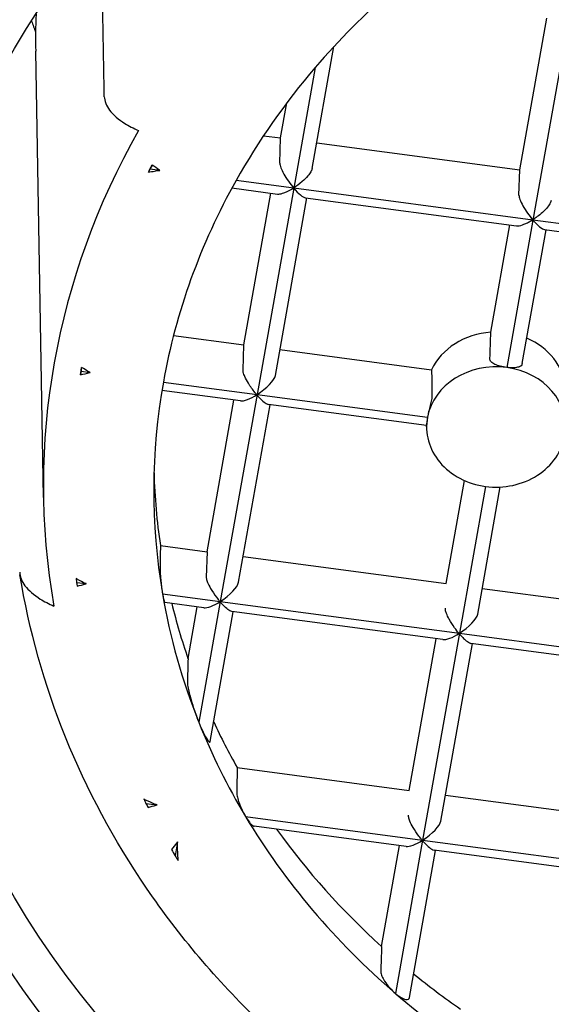
# Model space of a CAD drawing. Units: inches. Extents: x 0 to 1188, y 0 to 840.
# Drawn here: x 357 to 361, y 619 to 627 of the extents above; entities that cross this region are included whole.
import ezdxf

# ---------------------------------------------------------------- set-up
doc = ezdxf.new("R2010")
doc.units = ezdxf.units.IN
doc.header["$MEASUREMENT"] = 0
doc.layers.add('Spigoli visibili(ISO)', color=7, linetype='Continuous', lineweight=50, true_color=0x262659)

msp = doc.modelspace()

# ---------------------------------------------------------------- linework, layer by layer
at = {"layer": 'Spigoli visibili(ISO)', "color": 7, "linetype": 'Continuous', "lineweight": 25}
for p, q in [((360.8696, 625.4796), (361.0637, 626.5716)), ((361.2291, 626.6069), (360.9644, 625.1176)), ((359.3768, 625.4887), (359.5328, 626.3665)), ((357.4443, 623.1213), (357.3882, 626.3335)), ((359.3992, 626.2164), (359.2447, 625.3468)), ((359.1498, 625.7088), (359.1949, 625.9621)), ((359.0269, 625.7252), (359.1498, 625.7088)), ((359.1443, 625.5264), (359.1498, 625.7088)), ((359.4098, 625.6742), (360.8696, 625.4796)), ((358.2812, 625.4753), (358.2114, 625.4846)), ((360.8641, 625.2971), (360.8696, 625.4796)), ((358.7997, 625.3487), (359.1265, 625.3052)), ((359.2447, 625.3468), (358.8292, 625.4022)), ((359.2447, 625.3468), (358.9806, 623.8611)), ((360.9644, 625.1176), (359.2447, 625.3468)), ((358.8851, 624.2195), (359.0792, 625.3115)), ((359.1121, 623.9993), (359.3392, 625.2768)), ((359.3283, 625.2783), (360.8462, 625.0759)), ((360.6617, 624.31), (360.799, 625.0822)), ((360.9644, 625.1176), (360.7758, 624.0562)), ((362.6842, 624.8883), (360.9644, 625.1176)), ((360.8877, 624.0842), (361.0589, 625.0476)), ((361.048, 625.049), (362.566, 624.8467)), ((358.3796, 624.2869), (358.8851, 624.2195)), ((358.8796, 624.037), (358.8851, 624.2195)), ((359.1451, 624.1848), (360.2356, 624.0394)), ((357.7145, 624.0299), (357.7807, 624.021)), ((358.3064, 623.951), (358.9806, 623.8611)), ((358.8617, 623.8159), (358.2962, 623.8913)), ((358.9806, 623.8611), (358.7159, 622.3717)), ((358.9806, 623.8611), (360.2062, 623.6977)), ((358.6204, 622.7301), (358.8145, 623.8222)), ((358.8474, 622.51), (359.0745, 623.7875)), ((360.1997, 623.6375), (359.0636, 623.789)), ((360.1997, 623.6282), (360.1997, 623.6436)), ((360.3402, 622.5009), (360.472, 623.2427)), ((360.6236, 623.2003), (360.4356, 622.1425)), ((360.5671, 622.2807), (360.7298, 623.196)), ((358.2849, 622.7748), (358.6204, 622.7301)), ((358.6204, 622.7301), (358.6149, 622.5477)), ((358.8804, 622.6955), (360.3402, 622.5009)), ((357.6826, 622.5095), (357.7524, 622.5002)), ((360.6001, 622.4662), (362.0599, 622.2716)), ((358.3004, 622.4271), (358.7159, 622.3717)), ((358.7159, 622.3717), (358.5613, 621.5021)), ((358.7159, 622.3717), (360.4356, 622.1425)), ((358.597, 622.3265), (358.3174, 622.3638)), ((358.4837, 621.9609), (358.5498, 622.3328)), ((358.6436, 621.3634), (358.8097, 622.2982)), ((360.3168, 622.0973), (358.7989, 622.2996)), ((360.3346, 622.3184), (360.3348, 622.3225)), ((360.0754, 621.0115), (360.2695, 622.1036)), ((360.4356, 622.1425), (360.1709, 620.6532)), ((360.4356, 622.1425), (362.1554, 621.9132)), ((360.3024, 620.7914), (360.5295, 622.0689)), ((362.0365, 621.868), (360.5186, 622.0704)), ((358.8376, 621.1765), (360.0754, 621.0115)), ((360.3354, 620.9769), (361.7952, 620.7823)), ((358.1809, 620.9184), (358.2608, 620.9078)), ((358.8978, 620.8229), (360.1709, 620.6532)), ((360.0699, 620.8291), (360.0701, 620.8332)), ((360.052, 620.6079), (358.9589, 620.7537)), ((358.4081, 620.6403), (358.3906, 620.5416)), ((359.8758, 619.8882), (360.0048, 620.6142)), ((360.1709, 620.6532), (359.9749, 619.5506)), ((360.1709, 620.6532), (361.8907, 620.4239)), ((360.0764, 619.5199), (360.2648, 620.5796)), ((361.7718, 620.3787), (360.2539, 620.581))]:
    msp.add_line(p, q, dxfattribs=at)
for centre, major_axis in [((364.1374, 623.1718), (8, 0)), ((364.1374, 623.2968), (-7.75, 0))]:
    msp.add_ellipse(centre, major_axis=major_axis, ratio=0.866025, dxfattribs=at)
for centre, major_axis, ratio, start_param, end_param in [((364.1374, 623.1718), (5.9, 0), 0.866025, 2.358459, 2.503248), ((2562.9133, 540.8658), (-2235.0642, 397.2602), 0.49418, 0.272197, 0.272267), ((364.1374, 626.4218), (-6.75, 0), 0.866025, 6.252816, 6.298301), ((364.1374, 623.1718), (5.9, 0), 0.866025, 2.503248, 2.689872), ((364.1374, 623.2089), (-6.6939, 0), 0.866025, 5.827044, 6.433869), ((364.1374, 623.1741), (-6.5, 0), 0.866025, 5.854507, 5.864447), ((358.2155, 625.5477), (-0.0467, -0.1148), 0.184643, 0.818389, 1.064841), ((358.2137, 625.5442), (-0.0467, -0.1146), 0.18386, 1.100053, 1.379704), ((359.2447, 625.4068), (-0.0958, 0.131), 0.22857, 0.285624, 1.873873), ((364.1374, 623.1718), (-5.9, 0), 0.866025, 5.831465, 6.130099), ((359.2411, 625.411), (-0.0958, 0.131), 0.22857, 1.909085, 2.926126), ((360.9644, 625.1776), (-0.0958, 0.131), 0.22857, 0.285624, 1.873873), ((360.9609, 625.1817), (-0.0958, 0.131), 0.22857, 1.909085, 2.926126), ((360.6997, 623.8782), (-0.5, 0), 0.866025, 4.788421, 5.901696), ((360.6997, 627.1261), (0.4962, 14.263), 0.004286, 4.50022, 4.513788), ((360.6997, 623.8782), (0.5, 0), 0.866025, 0.076032, 1.114168), ((360.6997, 623.6282), (-0.5, 0), 0.866025, 4.55966, 6.122005), ((364.1627, 623.2908), (6.5068, 0.06), 0.866483, 2.994645, 3.004056), ((357.7166, 624.0896), (0.015, 0.119), 0.05167, 3.920943, 4.193604), ((357.716, 624.0859), (0.015, 0.1191), 0.051585, 4.228642, 4.473021), ((358.9758, 623.918), (0.1337, 0.0977), 0.299432, 4.532134, 5.980108), ((360.6997, 627.1261), (-0.0785, 13.8947), 0.035539, 1.794615, 1.808185), ((360.6997, 623.6282), (0.5, 0), 0.866025, 6.138908, 7.701253), ((364.1374, 623.1718), (-5.9, 0), 0.866025, 6.130099, 6.429449), ((358.9806, 623.9211), (0.1337, 0.0977), 0.299432, 3.44467, 4.496922), ((360.6997, 623.6282), (-0.5, 0), 0.866025, 6.122005, 7.701253), ((360.6997, 623.6282), (0.5, 0), 0.866025, 4.55966, 6.138908), ((364.1374, 623.4218), (-5.9, 0), 0.866025, 0.024466, 0.126959), ((364.1374, 576.7669), (-0.9264, 163.9572), 0.035539, 1.286167, 1.28733), ((357.6854, 622.5654), (0.0118, -0.1227), 0.074295, 4.932193, 5.178673), ((357.6849, 622.569), (0.0117, -0.1224), 0.074345, 5.212881, 5.492786), ((358.7111, 622.4287), (-0.1337, -0.0977), 0.299432, 1.390541, 2.838516), ((364.1374, 623.1718), (-5.9, 0), 0.866025, 0.146264, 0.332887), ((358.7159, 622.4317), (-0.1337, -0.0977), 0.299432, 0.303077, 1.35533), ((364.1374, 623.4218), (-5.9, 0), 0.866025, 0.209893, 0.289955), ((360.4532, 622.3016), (-0.1182, 0.0208), 0.479062, 0.069332, 0.069952), ((360.4308, 622.1994), (0.1337, 0.0977), 0.299432, 4.532134, 5.980108), ((360.4356, 622.2025), (0.1337, 0.0977), 0.299432, 3.44467, 4.496922), ((364.1374, 776.136), (5.8557, 168.3038), 0.004286, 2.729069, 2.731686), ((364.1374, 623.1718), (-5.9, 0), 0.866025, 0.332887, 0.477677), ((364.1374, 623.4218), (-5.9, 0), 0.866025, 0.3847, 0.454959), ((364.1374, 526.9247), (-0.9264, 163.9572), 0.035539, 0.958167, 0.959528), ((358.1865, 620.9745), (0.0512, -0.1278), 0.202593, 4.838228, 5.083487), ((358.1845, 620.9775), (0.0508, -0.1266), 0.201503, 5.11588, 5.396248), ((364.1374, 623.1718), (-5.9, 0), 0.866025, 0.477677, 0.787662), ((360.1885, 620.8123), (-0.1182, 0.0208), 0.479062, 0.069332, 0.069952), ((360.1661, 620.7101), (0.1337, 0.0977), 0.299432, 4.532134, 5.980108), ((364.1374, 623.4218), (-5.9, 0), 0.866025, 0.554385, 0.763659), ((360.1709, 620.7132), (0.1337, 0.0977), 0.299432, 3.44467, 4.496922), ((358.392, 620.6097), (-0.0882, 0.1668), 0.184528, 1.61035, 1.891628), ((358.3879, 620.623), (-0.0919, 0.1769), 0.189409, 1.947924, 2.184835), ((364.1374, 726.2937), (5.8557, 168.3038), 0.004286, 2.255364, 2.256774), ((364.1374, 623.4218), (-5.9, 0), 0.866025, 0.818709, 0.89419), ((364.1374, 623.1718), (-5.9, 0), 0.866025, 0.787662, 0.932452)]:
    msp.add_ellipse(centre, major_axis=major_axis, ratio=ratio, start_param=start_param, end_param=end_param, dxfattribs=at)
msp.add_rational_spline([(357.8818, 626.006), (357.8708, 626.6183), (357.8598, 627.2326)], [1.00000580731, 1.00001004202, 1.00001169654], degree=2, dxfattribs=at)
for points, knots in [([(357.8818, 626.006), (357.8825, 625.976), (357.8969, 625.9393), (357.9438, 625.8771), (357.9857, 625.8409), (358.0575, 625.796), (358.0921, 625.7783), (358.1279, 625.7624)], [0.00043454, 0.00043454, 0.00043454, 0.00043454, 0.01824261, 0.01824261, 0.03689771, 0.03689771, 0.04862915, 0.04862915, 0.04862915, 0.04862915]), ([(358.2812, 625.4753), (358.28, 625.4761), (358.2788, 625.4769), (358.2776, 625.4777), (358.2602, 625.4892), (358.2429, 625.5014), (358.2256, 625.514)], [0, 0, 0, 0, 0.065956, 0.065956, 0.065956, 1, 1, 1, 1]), ([(359.3768, 625.4887), (359.3768, 625.4883), (359.3767, 625.4879), (359.3753, 625.4811), (359.3722, 625.4737), (359.362, 625.4561), (359.3545, 625.4459), (359.3338, 625.4219), (359.3197, 625.4081), (359.2815, 625.3749), (359.2599, 625.36), (359.2487, 625.3517), (359.2471, 625.3504), (359.2455, 625.3487), (359.2451, 625.3481), (359.2448, 625.3474), (359.2448, 625.3473), (359.2447, 625.3471), (359.2447, 625.347), (359.2447, 625.3469), (359.2447, 625.3468), (359.2447, 625.3468)], [0.0377702, 0.0377702, 0.0377702, 0.0377702, 0.03793415, 0.03793415, 0.04056898, 0.04056898, 0.04358655, 0.04358655, 0.04749352, 0.04749352, 0.05335841, 0.05335841, 0.05531025, 0.05531025, 0.05636161, 0.05636161, 0.05662106, 0.05662106, 0.05676362, 0.05676362, 0.05679977, 0.05679977, 0.05679977, 0.05679977]), ([(358.199, 625.463), (358.214, 625.4653), (358.2289, 625.4678), (358.2557, 625.4725), (358.268, 625.4749), (358.2776, 625.4755), (358.2795, 625.4755), (358.2812, 625.4753)], [0.206019122, 0.206019122, 0.206019122, 0.206019122, 0.210646912, 0.210646912, 0.214516712, 0.214516712, 0.215678144, 0.215678144, 0.215678144, 0.215678144]), ([(359.1265, 625.3052), (359.1294, 625.3048), (359.1325, 625.3047), (359.1467, 625.3054), (359.1596, 625.3086), (359.1998, 625.3232), (359.2249, 625.3379), (359.2374, 625.3446), (359.2394, 625.3456), (359.242, 625.3466), (359.2429, 625.3468), (359.244, 625.3469), (359.2443, 625.3469), (359.2447, 625.3468)], [0.09081007, 0.09081007, 0.09081007, 0.09081007, 0.09438797, 0.09438797, 0.1056165, 0.1056165, 0.12666209, 0.12666209, 0.13249062, 0.13249062, 0.13670783, 0.13670783, 0.13835226, 0.13835226, 0.13835226, 0.13835226]), ([(361.0966, 625.2594), (361.0956, 625.2538), (361.0932, 625.2474), (361.0847, 625.2314), (361.078, 625.2217), (361.0594, 625.1989), (361.0465, 625.1857), (361.0064, 625.1492), (360.9807, 625.1315), (360.9681, 625.1223), (360.9667, 625.121), (360.9653, 625.1195), (360.9649, 625.1189), (360.9646, 625.1182), (360.9645, 625.118), (360.9645, 625.1178), (360.9644, 625.1177), (360.9644, 625.1176), (360.9644, 625.1176), (360.9644, 625.1176)], [0.03885161, 0.03885161, 0.03885161, 0.03885161, 0.04133378, 0.04133378, 0.04440889, 0.04440889, 0.04834542, 0.04834542, 0.05559446, 0.05559446, 0.05813435, 0.05813435, 0.06011314, 0.06011314, 0.06054481, 0.06054481, 0.0607777, 0.0607777, 0.06085421, 0.06085421, 0.06085421, 0.06085421]), ([(360.8462, 625.0759), (360.8521, 625.0751), (360.859, 625.0756), (360.8802, 625.0794), (360.896, 625.0849), (360.9207, 625.096), (360.9293, 625.1003), (360.9428, 625.1075), (360.9475, 625.1101), (360.9546, 625.114), (360.9572, 625.1154), (360.9606, 625.117), (360.9617, 625.1173), (360.9633, 625.1176), (360.9638, 625.1176), (360.9644, 625.1176)], [0.14432173, 0.14432173, 0.14432173, 0.14432173, 0.15892285, 0.15892285, 0.18522205, 0.18522205, 0.19874698, 0.19874698, 0.2061941, 0.2061941, 0.21052914, 0.21052914, 0.21343746, 0.21343746, 0.21544102, 0.21544102, 0.21544102, 0.21544102]), ([(360.7758, 624.0562), (360.7608, 624.0582), (360.7448, 624.0612), (360.7152, 624.0689), (360.7016, 624.0736), (360.68, 624.0839), (360.6706, 624.0901), (360.6581, 624.1042), (360.6549, 624.1119), (360.6549, 624.1198), (360.6549, 624.1202), (360.655, 624.1205)], [0.01815753, 0.01815753, 0.01815753, 0.01815753, 0.02269664, 0.02269664, 0.02723575, 0.02723575, 0.0317754, 0.0317754, 0.03631505, 0.03631505, 0.03652389, 0.03652389, 0.03652389, 0.03652389]), ([(360.8877, 624.0842), (360.8866, 624.0786), (360.8839, 624.0735), (360.8735, 624.0638), (360.8647, 624.0599), (360.8442, 624.0551), (360.8312, 624.0538), (360.8037, 624.0537), (360.7895, 624.0546), (360.7758, 624.0562)], [0.07366889, 0.07366889, 0.07366889, 0.07366889, 0.07717069, 0.07717069, 0.08170988, 0.08170988, 0.08624552, 0.08624552, 0.09036105, 0.09036105, 0.09036105, 0.09036105]), ([(357.7102, 624.0043), (357.7322, 624.0087), (357.7543, 624.014), (357.7764, 624.0199), (357.7779, 624.0203), (357.7793, 624.0207), (357.7807, 624.021)], [0, 0, 0, 0, 0.939518, 0.939518, 0.939518, 1, 1, 1, 1]), ([(357.7807, 624.021), (357.7788, 624.0213), (357.7769, 624.0218), (357.7718, 624.0239), (357.768, 624.0258), (357.752, 624.0352), (357.737, 624.0446), (357.7184, 624.057)], [0.053909205, 0.053909205, 0.053909205, 0.053909205, 0.055367431, 0.055367431, 0.057265086, 0.057265086, 0.060277379, 0.060277379, 0.060277379, 0.060277379]), ([(358.9806, 623.8611), (358.9803, 623.8611), (358.9801, 623.8612), (358.9793, 623.8614), (358.9788, 623.8617), (358.9774, 623.8626), (358.9765, 623.8633), (358.9727, 623.867), (358.9689, 623.8714), (358.9494, 623.8958), (358.9331, 623.9186), (358.908, 623.9601), (358.8993, 623.9762), (358.8879, 624.0017), (358.8839, 624.0122), (358.8802, 624.0274), (358.8795, 624.0326), (358.8796, 624.037)], [0.12045646, 0.12045646, 0.12045646, 0.12045646, 0.12069276, 0.12069276, 0.12119464, 0.12119464, 0.12187426, 0.12187426, 0.12337711, 0.12337711, 0.12817567, 0.12817567, 0.13141404, 0.13141404, 0.13381829, 0.13381829, 0.13538013, 0.13538013, 0.13538013, 0.13538013]), ([(358.9806, 623.8611), (358.9806, 623.8611), (358.9806, 623.861), (358.9806, 623.8609), (358.9806, 623.8609), (358.9805, 623.8606), (358.9805, 623.8605), (358.9806, 623.8598), (358.9807, 623.8592), (358.9815, 623.8575), (358.9821, 623.8565), (358.9843, 623.8534), (358.9864, 623.8508), (358.9919, 623.8445), (358.9948, 623.8412), (359.0036, 623.8319), (359.0094, 623.8261), (359.0257, 623.8108), (359.036, 623.8024), (359.0525, 623.7922), (359.0587, 623.7896), (359.0636, 623.789)], [0.06327394, 0.06327394, 0.06327394, 0.06327394, 0.06328751, 0.06328751, 0.06333749, 0.06333749, 0.06342217, 0.06342217, 0.06377501, 0.06377501, 0.0642187, 0.0642187, 0.06508432, 0.06508432, 0.06607095, 0.06607095, 0.06796536, 0.06796536, 0.07151693, 0.07151693, 0.07430033, 0.07430033, 0.07430033, 0.07430033]), ([(360.2382, 623.8559), (360.2382, 623.8555), (360.2382, 623.8552), (360.2382, 623.8549), (360.2382, 623.8473), (360.237, 623.8367), (360.2324, 623.8118), (360.229, 623.7975), (360.2222, 623.7692), (360.2182, 623.7533), (360.2113, 623.7237), (360.2084, 623.7098), (360.2062, 623.6977)], [0.07242127, 0.07242127, 0.07242127, 0.07242127, 0.0726301, 0.0726301, 0.0726301, 0.07716975, 0.07716975, 0.0817094, 0.0817094, 0.08624852, 0.08624852, 0.0903675, 0.0903675, 0.0903675, 0.0903675]), ([(360.2062, 623.6977), (360.2037, 623.6848), (360.2019, 623.6725), (360.2, 623.6543), (360.1997, 623.6478), (360.1997, 623.6436)], [0.018166089, 0.018166089, 0.018166089, 0.018166089, 0.022701737, 0.022701737, 0.026612504, 0.026612504, 0.026612504, 0.026612504]), ([(373.1374, 623.2718), (373.1374, 622.4404), (372.9836, 621.6091), (372.3839, 620.0298), (371.9377, 619.2822), (370.7971, 617.9446), (370.1019, 617.3554), (368.5323, 616.3954), (367.6576, 616.0254), (365.8177, 615.5429), (364.8527, 615.4309), (362.9302, 615.4765), (361.9732, 615.6343), (360.1646, 616.2041), (359.3132, 616.616), (357.8033, 617.6526), (357.1448, 618.2767), (356.0888, 619.6733), (355.6907, 620.445), (355.2403, 621.9099), (355.1374, 622.5908), (355.1374, 623.2718)], [0.839358, 0.839358, 0.839358, 0.839358, 1.157031, 1.157031, 1.475425, 1.475425, 1.795238, 1.795238, 2.116134, 2.116134, 2.437548, 2.437548, 2.759088, 2.759088, 3.080447, 3.080447, 3.401199, 3.401199, 3.720765, 3.720765, 3.980951, 3.980951, 3.980951, 3.980951]), ([(357.2733, 622.5822), (357.274, 622.5522), (357.2883, 622.5156), (357.3353, 622.4534), (357.3772, 622.4171), (357.4489, 622.3722), (357.4835, 622.3545), (357.5193, 622.3387)], [0.00043454, 0.00043454, 0.00043454, 0.00043454, 0.01824261, 0.01824261, 0.03689771, 0.03689771, 0.04862915, 0.04862915, 0.04862915, 0.04862915]), ([(358.284, 622.5918), (358.284, 622.5914), (358.284, 622.5911), (358.284, 622.5907), (358.284, 622.5832), (358.2844, 622.5725), (358.286, 622.5471), (358.2872, 622.5323), (358.2901, 622.5027), (358.292, 622.4857), (358.2961, 622.4543), (358.2983, 622.4398), (358.3004, 622.4271)], [-0.00020883, -0.00020883, -0.00020883, -0.00020883, 0, 0, 0, 0.00450866, 0.00450866, 0.00901732, 0.00901732, 0.01374825, 0.01374825, 0.01803973, 0.01803973, 0.01803973, 0.01803973]), ([(361.1599, 617.9394), (360.7526, 618.1089), (360.3636, 618.3135), (359.6375, 618.7861), (359.3003, 619.054), (358.691, 619.644), (358.4189, 619.9659), (357.9513, 620.6522), (357.7557, 621.0164), (357.45, 621.7731), (357.3398, 622.1656), (357.275, 622.5641)], [2.8580402, 2.8580402, 2.8580402, 2.8580402, 3.0546176, 3.0546176, 3.2511951, 3.2511951, 3.4477726, 3.4477726, 3.6443501, 3.6443501, 3.8409276, 3.8409276, 3.8409276, 3.8409276]), ([(357.7524, 622.5002), (357.7515, 622.5003), (357.7505, 622.5005), (357.747, 622.5014), (357.744, 622.5026), (357.7296, 622.5093), (357.7111, 622.5194), (357.6844, 622.5347), (357.6817, 622.5363), (357.6791, 622.5378)], [0.28802615, 0.28802615, 0.28802615, 0.28802615, 0.2895367, 0.2895367, 0.2931824, 0.2931824, 0.30162221, 0.30162221, 0.30255745, 0.30255745, 0.30255745, 0.30255745]), ([(358.6149, 622.5476), (358.6148, 622.5445), (358.6152, 622.5409), (358.6175, 622.5286), (358.6206, 622.5191), (358.6302, 622.4958), (358.6377, 622.4811), (358.6586, 622.4446), (358.6729, 622.423), (358.6974, 622.3902), (358.7047, 622.3813), (358.7104, 622.3752), (358.7117, 622.374), (358.7135, 622.3726), (358.7141, 622.3723), (358.7151, 622.3719), (358.7155, 622.3718), (358.7159, 622.3717)], [-0.1537055, -0.1537055, -0.1537055, -0.1537055, -0.15248084, -0.15248084, -0.15001868, -0.15001868, -0.14679278, -0.14679278, -0.14243741, -0.14243741, -0.13981104, -0.13981104, -0.13885266, -0.13885266, -0.13827193, -0.13827193, -0.13786518, -0.13786518, -0.13786518, -0.13786518]), ([(357.6867, 622.4823), (357.7071, 622.4869), (357.7276, 622.4926), (357.7481, 622.4988), (357.7495, 622.4993), (357.751, 622.4997), (357.7524, 622.5002)], [0, 0, 0, 0, 0.934043, 0.934043, 0.934043, 1, 1, 1, 1]), ([(358.3004, 622.4271), (358.3027, 622.4136), (358.3053, 622.4006), (358.3101, 622.38), (358.3124, 622.3724), (358.3154, 622.3655), (358.3164, 622.364), (358.3174, 622.3638)], [-0.05553901, -0.05553901, -0.05553901, -0.05553901, -0.05078491, -0.05078491, -0.0460308, -0.0460308, -0.04298781, -0.04298781, -0.04298781, -0.04298781]), ([(358.7989, 622.2996), (358.7951, 622.3001), (358.7906, 622.3018), (358.7762, 622.3094), (358.7651, 622.3179), (358.747, 622.3345), (358.7402, 622.3412), (358.7297, 622.3524), (358.7261, 622.3564), (358.7207, 622.3628), (358.7189, 622.365), (358.7169, 622.368), (358.7164, 622.3689), (358.7159, 622.3703), (358.7158, 622.3709), (358.7158, 622.3715), (358.7159, 622.3716), (358.7159, 622.3717)], [0.1090664, 0.1090664, 0.1090664, 0.1090664, 0.11763108, 0.11763108, 0.1341174, 0.1341174, 0.14331713, 0.14331713, 0.14822138, 0.14822138, 0.15107168, 0.15107168, 0.15287266, 0.15287266, 0.15432129, 0.15432129, 0.15460015, 0.15460015, 0.15460015, 0.15460015]), ([(360.4356, 622.1425), (360.4351, 622.1426), (360.4347, 622.1427), (360.4336, 622.1432), (360.433, 622.1436), (360.4311, 622.145), (360.4297, 622.1464), (360.4227, 622.1542), (360.4129, 622.1663), (360.3864, 622.2031), (360.3731, 622.2238), (360.3541, 622.2583), (360.3474, 622.2722), (360.3389, 622.2941), (360.3363, 622.303), (360.3348, 622.3134), (360.3346, 622.316), (360.3346, 622.3184)], [0.10323193, 0.10323193, 0.10323193, 0.10323193, 0.10381687, 0.10381687, 0.10459055, 0.10459055, 0.10580659, 0.10580659, 0.108876, 0.108876, 0.11259226, 0.11259226, 0.11539795, 0.11539795, 0.1176116, 0.1176116, 0.11847456, 0.11847456, 0.11847456, 0.11847456]), ([(360.4356, 622.1425), (360.4356, 622.1424), (360.4356, 622.1422), (360.4355, 622.1416), (360.4357, 622.141), (360.4363, 622.1394), (360.4369, 622.1383), (360.4392, 622.135), (360.4411, 622.1327), (360.4472, 622.1256), (360.4512, 622.1212), (360.4626, 622.1092), (360.47, 622.102), (360.4882, 622.0861), (360.4987, 622.0783), (360.5117, 622.0721), (360.5154, 622.0708), (360.5186, 622.0704)], [-0.25069583, -0.25069583, -0.25069583, -0.25069583, -0.2499964, -0.2499964, -0.24716999, -0.24716999, -0.24303741, -0.24303741, -0.23703769, -0.23703769, -0.22697143, -0.22697143, -0.20829988, -0.20829988, -0.17929406, -0.17929406, -0.16635188, -0.16635188, -0.16635188, -0.16635188]), ([(358.4793, 621.7848), (358.4793, 621.7845), (358.4793, 621.7842), (358.4793, 621.7799), (358.4798, 621.7748), (358.4815, 621.7629), (358.4827, 621.7561), (358.4871, 621.7344), (358.4911, 621.718), (358.5038, 621.669), (358.5146, 621.6333), (358.5376, 621.5642), (358.5498, 621.5309), (358.5613, 621.5021)], [-0.05921331, -0.05921331, -0.05921331, -0.05921331, -0.05900289, -0.05900289, -0.05668418, -0.05668418, -0.05436546, -0.05436546, -0.04972803, -0.04972803, -0.0391745, -0.0391745, -0.02862097, -0.02862097, -0.02862097, -0.02862097]), ([(358.5613, 621.5021), (358.5712, 621.4775), (358.5821, 621.4525), (358.6047, 621.4058), (358.6164, 621.3845), (358.6307, 621.3652), (358.6353, 621.3603), (358.6402, 621.3586), (358.6416, 621.3589), (358.643, 621.361), (358.6434, 621.3621), (358.6436, 621.3635)], [-0.02777973, -0.02777973, -0.02777973, -0.02777973, -0.01880498, -0.01880498, -0.0089311, -0.0089311, -0.00446555, -0.00446555, -0.00223277, -0.00223277, -0.00106138, -0.00106138, -0.00106138, -0.00106138]), ([(358.2608, 620.9078), (358.2604, 620.9078), (358.26, 620.9079), (358.2567, 620.9085), (358.2533, 620.9095), (358.2369, 620.9157), (358.216, 620.925), (358.1826, 620.9407), (358.1749, 620.9444), (358.1672, 620.9481)], [0.45551656, 0.45551656, 0.45551656, 0.45551656, 0.45598149, 0.45598149, 0.45969571, 0.45969571, 0.46832568, 0.46832568, 0.47089188, 0.47089188, 0.47089188, 0.47089188]), ([(358.834, 620.9938), (358.834, 620.9935), (358.834, 620.9931), (358.834, 620.9928), (358.834, 620.9853), (358.8356, 620.9747), (358.8417, 620.9498), (358.8462, 620.9355), (358.8574, 620.9048), (358.8653, 620.8861), (358.8816, 620.852), (358.8899, 620.8364), (358.8978, 620.8229)], [-0.00020897, -0.00020897, -0.00020897, -0.00020897, 0, 0, 0, 0.00447397, 0.00447397, 0.00894794, 0.00894794, 0.01457794, 0.01457794, 0.01968838, 0.01968838, 0.01968838, 0.01968838]), ([(358.1968, 620.8896), (358.2164, 620.8943), (358.2362, 620.8999), (358.2559, 620.9062), (358.2575, 620.9067), (358.2592, 620.9073), (358.2608, 620.9078)], [0, 0, 0, 0, 0.924569, 0.924569, 0.924569, 1, 1, 1, 1]), ([(358.8978, 620.8229), (358.9066, 620.8082), (358.9161, 620.794), (358.9341, 620.7712), (358.9426, 620.7626), (358.9528, 620.7556), (358.9561, 620.7541), (358.9589, 620.7537)], [-0.06098246, -0.06098246, -0.06098246, -0.06098246, -0.05527325, -0.05527325, -0.04956403, -0.04956403, -0.04672283, -0.04672283, -0.04672283, -0.04672283]), ([(360.1709, 620.6532), (360.1705, 620.6532), (360.1701, 620.6533), (360.1692, 620.6537), (360.1686, 620.654), (360.1668, 620.6553), (360.1656, 620.6565), (360.1601, 620.6624), (360.1531, 620.6708), (360.129, 620.7029), (360.1145, 620.7247), (360.0932, 620.7614), (360.0857, 620.7763), (360.0759, 620.7999), (360.0727, 620.8095), (360.0702, 620.822), (360.0698, 620.8258), (360.0699, 620.8291)], [0.11795337, 0.11795337, 0.11795337, 0.11795337, 0.11819659, 0.11819659, 0.11855627, 0.11855627, 0.1191506, 0.1191506, 0.1207801, 0.1207801, 0.12370662, 0.12370662, 0.12590145, 0.12590145, 0.12759465, 0.12759465, 0.12847769, 0.12847769, 0.12847769, 0.12847769]), ([(358.4081, 620.6403), (358.4068, 620.6386), (358.4055, 620.6369), (358.4042, 620.6352), (358.3909, 620.6185), (358.3776, 620.6023), (358.3647, 620.5868)], [0, 0, 0, 0, 0.090958, 0.090958, 0.090958, 1, 1, 1, 1]), ([(358.4135, 620.5068), (358.4106, 620.5537), (358.4082, 620.5926), (358.4071, 620.6273), (358.4072, 620.6348), (358.4081, 620.6403)], [0.38176065, 0.38176065, 0.38176065, 0.38176065, 0.3938134, 0.3938134, 0.40091946, 0.40091946, 0.40091946, 0.40091946]), ([(360.1709, 620.6532), (360.1708, 620.6528), (360.1708, 620.6525), (360.171, 620.6514), (360.1713, 620.6504), (360.173, 620.6476), (360.1746, 620.6456), (360.1807, 620.638), (360.1901, 620.6276), (360.2137, 620.6046), (360.2259, 620.5947), (360.243, 620.5842), (360.249, 620.5817), (360.2539, 620.581)], [-0.10026211, -0.10026211, -0.10026211, -0.10026211, -0.09960081, -0.09960081, -0.09798171, -0.09798171, -0.09549495, -0.09549495, -0.08794773, -0.08794773, -0.07896724, -0.07896724, -0.07305923, -0.07305923, -0.07305923, -0.07305923]), ([(359.87, 619.7045), (359.87, 619.7041), (359.87, 619.7038), (359.87, 619.6959), (359.8726, 619.6858), (359.8824, 619.6628), (359.8897, 619.65), (359.9075, 619.6229), (359.92, 619.6068), (359.947, 619.5764), (359.9615, 619.5623), (359.9749, 619.5506)], [-0.04080055, -0.04080055, -0.04080055, -0.04080055, -0.04059154, -0.04059154, -0.03610529, -0.03610529, -0.03161904, -0.03161904, -0.02590982, -0.02590982, -0.02020061, -0.02020061, -0.02020061, -0.02020061]), ([(359.9749, 619.5506), (359.9872, 619.5404), (360.0002, 619.5308), (360.026, 619.5151), (360.0387, 619.5096), (360.0568, 619.5056), (360.0642, 619.5058), (360.0731, 619.511), (360.0755, 619.5149), (360.0764, 619.5199)], [0.0615253, 0.0615253, 0.0615253, 0.0615253, 0.06663574, 0.06663574, 0.07226574, 0.07226574, 0.07673971, 0.07673971, 0.08017305, 0.08017305, 0.08017305, 0.08017305])]:
    msp.add_open_spline(points, degree=3, knots=knots, dxfattribs=at)

doc.saveas('drawing.dxf')
